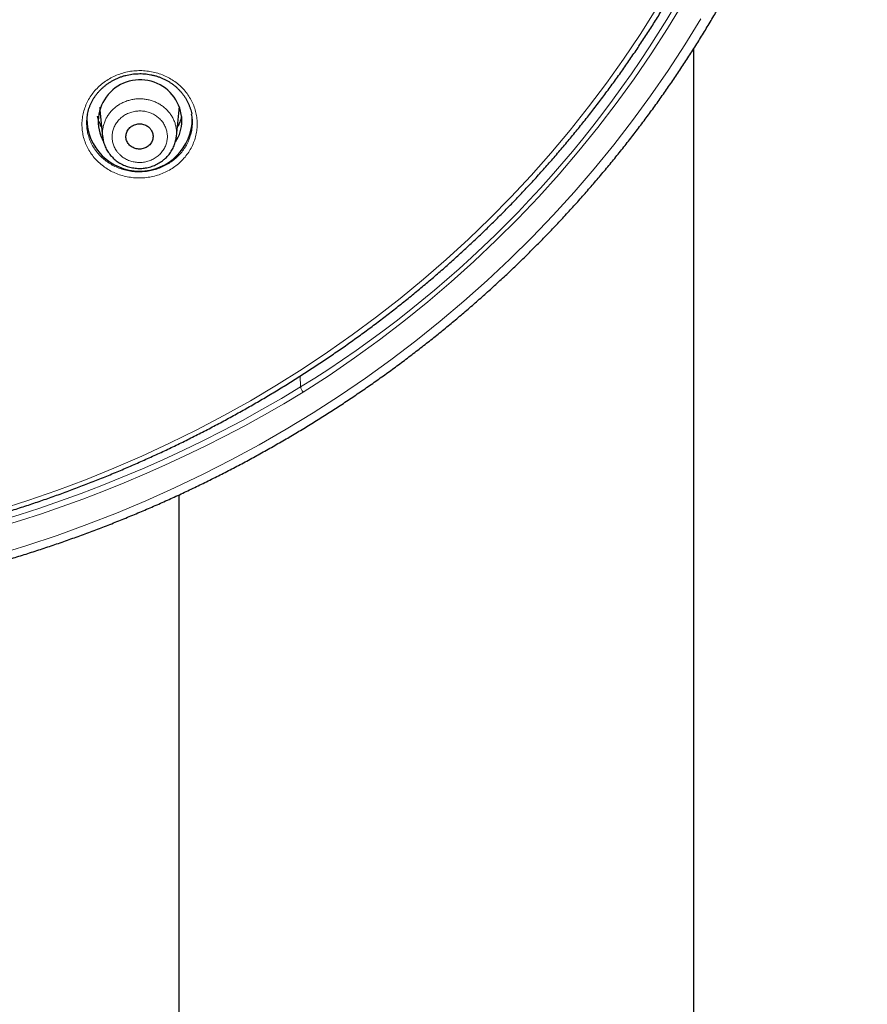
# Model space of a CAD drawing. Units: millimetres. Extents: x 8 to 1580, y 12 to 1156.
# Drawn here: x 496 to 532, y 973 to 1015 of the extents above; entities that cross this region are included whole.
import ezdxf

# ---------------------------------------------------------------- set-up
doc = ezdxf.new("R2010")
doc.units = ezdxf.units.MM

msp = doc.modelspace()

# ---------------------------------------------------------------- linework, layer by layer
at = {"color": 7, "linetype": 'Continuous', "lineweight": 30}
for p, q in [((525.089, 880.026), (525.089, 1013.296)), ((499.836, 1010.695), (499.954, 1009.546)), ((503.091, 1009.56), (503.207, 1010.695)), ((503.189, 994.318), (503.189, 880.026))]:
    msp.add_line(p, q, dxfattribs=at)
at = {"color": 252, "linetype": 'Continuous', "lineweight": 0}
msp.add_line((508.359, 999.379), (508.371, 998.913), dxfattribs=at)
at = {"color": 252, "linetype": 'Continuous', "lineweight": 0, "flags": 128}
for points in [[(495.528, 993.686), (496.772, 994.083), (498.004, 994.511), (499.224, 994.968), (500.431, 995.455), (501.624, 995.972), (502.802, 996.518), (503.965, 997.093), (505.111, 997.696), (506.24, 998.327), (507.351, 998.986), (508.443, 999.672), (509.516, 1000.384), (510.568, 1001.123), (511.6, 1001.887), (512.61, 1002.676), (513.598, 1003.49), (514.562, 1004.328), (515.503, 1005.189), (516.42, 1006.073), (517.312, 1006.98), (518.178, 1007.908), (519.018, 1008.857), (519.831, 1009.826), (520.617, 1010.816), (521.375, 1011.824), (522.105, 1012.85), (522.806, 1013.894), (523.477, 1014.955)], [(524.633, 1015.241), (523.969, 1014.147), (523.274, 1013.071), (522.55, 1012.011), (521.796, 1010.97), (521.013, 1009.948), (520.202, 1008.946), (519.363, 1007.963), (518.497, 1007.002), (517.604, 1006.063), (516.686, 1005.146), (515.742, 1004.252), (514.773, 1003.382), (513.781, 1002.536), (512.765, 1001.715), (511.726, 1000.919), (510.666, 1000.149), (509.584, 999.405), (508.482, 998.689)], [(495.435, 991.776), (496.73, 992.171), (498.013, 992.598), (499.284, 993.056), (500.542, 993.546), (501.786, 994.066), (503.014, 994.617), (504.227, 995.197), (505.424, 995.808), (506.603, 996.447), (507.764, 997.115), (508.906, 997.812), (510.028, 998.536), (511.129, 999.288), (512.209, 1000.067), (513.268, 1000.872), (514.303, 1001.703), (515.315, 1002.558), (516.302, 1003.439), (517.265, 1004.343), (518.202, 1005.271), (519.113, 1006.222), (519.998, 1007.195), (520.855, 1008.189), (521.683, 1009.203), (522.484, 1010.238), (523.255, 1011.293), (523.997, 1012.365), (524.708, 1013.456), (525.389, 1014.564)], [(499.909, 1009.981), (499.845, 1010.087), (499.836, 1010.104)], [(503.203, 1010.096), (503.167, 1010.033), (503.134, 1009.981)]]:
    msp.add_lwpolyline(points, dxfattribs=at)
at = {"color": 7, "linetype": 'Continuous', "lineweight": 30, "flags": 128}
for points in [[(499.829, 1010.814), (499.833, 1010.731), (499.836, 1010.695)], [(503.207, 1010.695), (503.21, 1010.731), (503.215, 1010.814)]]:
    msp.add_lwpolyline(points, dxfattribs=at)
at = {"color": 252, "linetype": 'Continuous', "lineweight": 0}
for centre, radius, start, end in [((483.643, 1039.124), 47.206, 301.5895, 355.6245), ((501.346, 1010.788), 1.657, 192.755, 210.0527), ((501.697, 1010.788), 1.657, 329.9473, 347.245), ((480.022, 1045.428), 54.722, 238.6618, 301.3382), ((480.022, 1045.472), 54.512, 238.6632, 301.3368)]:
    msp.add_arc(centre, radius, start, end, dxfattribs=at)
at = {"color": 7, "linetype": 'Continuous', "lineweight": 30}
for centre, radius, start, end in [((501.547, 1010.195), 1.779, 1.1215, 208.8295), ((501.522, 1010.333), 2.244, 180.1865, 359.947), ((501.704, 1010.233), 1.621, 326.0261, 359.8672)]:
    msp.add_arc(centre, radius, start, end, dxfattribs=at)
for points, knots in [([(488.9, 989.962), (489.012, 989.981), (489.338, 990.034), (489.876, 990.127), (490.512, 990.246), (491.147, 990.371), (491.781, 990.504), (492.412, 990.644), (493.042, 990.792), (493.669, 990.947), (494.295, 991.109), (494.918, 991.279), (495.539, 991.455), (496.158, 991.639), (496.774, 991.83), (497.388, 992.029), (497.999, 992.234), (498.607, 992.447), (499.212, 992.666), (499.815, 992.892), (500.414, 993.126), (501.011, 993.366), (501.604, 993.614), (502.194, 993.868), (502.78, 994.129), (503.363, 994.397), (503.942, 994.672), (504.518, 994.953), (505.09, 995.241), (505.658, 995.535), (506.223, 995.837), (506.783, 996.144), (507.339, 996.459), (507.891, 996.779), (508.439, 997.106), (508.982, 997.44), (509.521, 997.779), (510.056, 998.125), (510.586, 998.477), (511.111, 998.835), (511.631, 999.2), (512.147, 999.57), (512.658, 999.946), (513.163, 1000.329), (513.664, 1000.717), (514.16, 1001.11), (514.65, 1001.51), (515.135, 1001.915), (515.615, 1002.326), (516.089, 1002.742), (516.558, 1003.164), (517.021, 1003.591), (517.478, 1004.024), (517.93, 1004.462), (518.376, 1004.905), (518.816, 1005.353), (519.25, 1005.806), (519.678, 1006.265), (520.101, 1006.728), (520.517, 1007.196), (520.926, 1007.669), (521.33, 1008.147), (521.727, 1008.629), (522.118, 1009.116), (522.503, 1009.607), (522.881, 1010.103), (523.252, 1010.603), (523.617, 1011.108), (523.975, 1011.616), (524.327, 1012.129), (524.671, 1012.646), (525.009, 1013.167), (525.34, 1013.691), (525.664, 1014.22), (525.981, 1014.752), (526.292, 1015.288), (526.595, 1015.827), (526.891, 1016.37), (527.179, 1016.916), (527.461, 1017.466), (527.735, 1018.019), (528.002, 1018.575), (528.262, 1019.134), (528.514, 1019.696), (528.759, 1020.261), (528.997, 1020.828), (529.227, 1021.399), (529.449, 1021.972), (529.664, 1022.547), (529.871, 1023.125), (530.071, 1023.706), (530.263, 1024.288), (530.448, 1024.873), (530.624, 1025.46), (530.794, 1026.049), (530.955, 1026.64), (531.108, 1027.232), (531.254, 1027.827), (531.392, 1028.423), (531.522, 1029.02), (531.644, 1029.62), (531.758, 1030.22), (531.865, 1030.822), (531.963, 1031.425), (532.054, 1032.029), (532.136, 1032.634), (532.211, 1033.24), (532.277, 1033.846), (532.336, 1034.454), (532.387, 1035.062), (532.429, 1035.671), (532.456, 1036.112), (532.466, 1036.352), (532.468, 1036.387)], [0, 0, 0, 0, 0.004819, 0.013937, 0.023056, 0.032175, 0.041294, 0.050413, 0.059531, 0.06865, 0.077769, 0.086887, 0.096006, 0.105125, 0.114243, 0.123362, 0.13248, 0.141599, 0.150717, 0.159836, 0.168954, 0.178072, 0.18719, 0.196309, 0.205427, 0.214545, 0.223663, 0.232781, 0.241899, 0.251017, 0.260135, 0.269252, 0.27837, 0.287488, 0.296605, 0.305723, 0.31484, 0.323957, 0.333075, 0.342192, 0.351309, 0.360426, 0.369543, 0.37866, 0.387777, 0.396893, 0.40601, 0.415126, 0.424243, 0.433359, 0.442476, 0.451592, 0.460708, 0.469824, 0.47894, 0.488056, 0.497171, 0.506287, 0.515402, 0.524518, 0.533633, 0.542748, 0.551863, 0.560978, 0.570093, 0.579208, 0.588323, 0.597437, 0.606552, 0.615666, 0.624781, 0.633895, 0.643009, 0.652123, 0.661237, 0.67035, 0.679464, 0.688578, 0.697691, 0.706804, 0.715918, 0.725031, 0.734144, 0.743257, 0.75237, 0.761482, 0.770595, 0.779708, 0.78882, 0.797933, 0.807045, 0.816157, 0.82527, 0.834382, 0.843494, 0.852606, 0.861718, 0.870829, 0.879941, 0.889053, 0.898164, 0.907276, 0.916388, 0.925499, 0.93461, 0.943722, 0.952833, 0.961945, 0.971056, 0.980167, 0.989278, 0.99839, 1, 1, 1, 1]), ([(429.979, 1032.5), (430.007, 1032.306), (430.063, 1031.915), (430.157, 1031.327), (430.258, 1030.737), (430.368, 1030.148), (430.486, 1029.561), (430.611, 1028.974), (430.745, 1028.39), (430.886, 1027.807), (431.035, 1027.226), (431.192, 1026.646), (431.357, 1026.069), (431.529, 1025.493), (431.709, 1024.92), (431.897, 1024.348), (432.092, 1023.779), (432.295, 1023.213), (432.505, 1022.648), (432.723, 1022.087), (432.949, 1021.528), (433.182, 1020.971), (433.423, 1020.418), (433.67, 1019.867), (433.926, 1019.32), (434.188, 1018.775), (434.458, 1018.234), (434.735, 1017.695), (435.02, 1017.161), (435.311, 1016.629), (435.61, 1016.101), (435.915, 1015.577), (436.228, 1015.056), (436.547, 1014.539), (436.874, 1014.026), (437.207, 1013.517), (437.547, 1013.012), (437.894, 1012.51), (438.248, 1012.013), (438.608, 1011.521), (438.975, 1011.032), (439.348, 1010.548), (439.728, 1010.068), (440.114, 1009.593), (440.507, 1009.123), (440.905, 1008.657), (441.31, 1008.196), (441.721, 1007.74), (442.139, 1007.288), (442.562, 1006.842), (442.991, 1006.401), (443.426, 1005.964), (443.867, 1005.533), (444.314, 1005.108), (444.766, 1004.687), (445.224, 1004.272), (445.687, 1003.863), (446.156, 1003.459), (446.631, 1003.06), (447.11, 1002.668), (447.595, 1002.28), (448.085, 1001.899), (448.58, 1001.524), (449.08, 1001.154), (449.585, 1000.79), (450.095, 1000.433), (450.609, 1000.081), (451.129, 999.736), (451.652, 999.397), (452.181, 999.064), (452.714, 998.737), (453.251, 998.417), (453.792, 998.103), (454.337, 997.795), (454.887, 997.494), (455.441, 997.199), (455.998, 996.912), (456.559, 996.63), (457.124, 996.356), (457.693, 996.088), (458.265, 995.826), (458.841, 995.572), (459.42, 995.325), (460.002, 995.084), (460.588, 994.85), (461.176, 994.623), (461.768, 994.404), (462.362, 994.191), (462.96, 993.985), (463.56, 993.787), (464.162, 993.595), (464.767, 993.411), (465.375, 993.234), (465.985, 993.064), (466.597, 992.901), (467.211, 992.746), (467.827, 992.597), (468.446, 992.457), (469.066, 992.323), (469.688, 992.197), (470.311, 992.078), (470.936, 991.967), (471.562, 991.863), (472.19, 991.766), (472.819, 991.677), (473.449, 991.596), (474.08, 991.522), (474.713, 991.455), (475.346, 991.396), (475.979, 991.344), (476.614, 991.3), (477.249, 991.263), (477.884, 991.234), (478.52, 991.213), (479.156, 991.199), (479.792, 991.192), (480.428, 991.193), (481.064, 991.202), (481.7, 991.218), (482.335, 991.242), (482.971, 991.273), (483.605, 991.311), (484.24, 991.358), (484.873, 991.411), (485.506, 991.473), (486.138, 991.541), (486.769, 991.618), (487.398, 991.701), (488.027, 991.792), (488.655, 991.891), (489.281, 991.997), (489.905, 992.11), (490.528, 992.231), (491.149, 992.359), (491.769, 992.495), (492.387, 992.638), (493.002, 992.788), (493.616, 992.945), (494.228, 993.11), (494.837, 993.282), (495.444, 993.461), (496.048, 993.647), (496.65, 993.841), (497.249, 994.041), (497.846, 994.249), (498.44, 994.464), (499.03, 994.686), (499.618, 994.914), (500.203, 995.15), (500.784, 995.392), (501.362, 995.642), (501.937, 995.898), (502.508, 996.161), (503.076, 996.431), (503.64, 996.708), (504.2, 996.991), (504.757, 997.28), (505.309, 997.577), (505.857, 997.88), (506.402, 998.189), (506.942, 998.505), (507.478, 998.827), (508.009, 999.155), (508.537, 999.49), (509.059, 999.831), (509.577, 1000.178), (510.09, 1000.531), (510.599, 1000.891), (511.102, 1001.256), (511.601, 1001.627), (512.095, 1002.004), (512.583, 1002.387), (513.067, 1002.776), (513.545, 1003.17), (514.018, 1003.57), (514.485, 1003.976), (514.947, 1004.387), (515.403, 1004.803), (515.854, 1005.225), (516.299, 1005.653), (516.738, 1006.085), (517.172, 1006.523), (517.6, 1006.965), (518.021, 1007.413), (518.437, 1007.866), (518.846, 1008.323), (519.249, 1008.786), (519.646, 1009.253), (520.037, 1009.725), (520.422, 1010.201), (520.8, 1010.682), (521.171, 1011.167), (521.536, 1011.657), (521.895, 1012.151), (522.246, 1012.649), (522.591, 1013.152), (522.929, 1013.658), (523.261, 1014.168), (523.585, 1014.683), (523.903, 1015.201), (524.214, 1015.722), (524.517, 1016.248), (524.814, 1016.777), (525.104, 1017.309), (525.386, 1017.845), (525.661, 1018.384), (525.929, 1018.926), (526.189, 1019.472), (526.443, 1020.02), (526.688, 1020.572), (526.927, 1021.126), (527.158, 1021.683), (527.381, 1022.243), (527.597, 1022.805), (527.806, 1023.37), (528.007, 1023.938), (528.2, 1024.507), (528.385, 1025.079), (528.563, 1025.653), (528.733, 1026.229), (528.896, 1026.807), (529.05, 1027.387), (529.197, 1027.969), (529.336, 1028.552), (529.468, 1029.138), (529.591, 1029.724), (529.706, 1030.312), (529.814, 1030.901), (529.914, 1031.492), (530.003, 1032.061), (530.054, 1032.434), (530.079, 1032.61)], [0, 0, 0, 0, 0.00429, 0.008658, 0.013026, 0.017394, 0.021762, 0.02613, 0.030498, 0.034866, 0.039234, 0.043602, 0.04797, 0.052338, 0.056706, 0.061074, 0.065442, 0.069811, 0.074179, 0.078547, 0.082915, 0.087284, 0.091652, 0.09602, 0.100389, 0.104757, 0.109125, 0.113494, 0.117862, 0.122231, 0.126599, 0.130968, 0.135336, 0.139705, 0.144074, 0.148442, 0.152811, 0.15718, 0.161549, 0.165917, 0.170286, 0.174655, 0.179024, 0.183393, 0.187762, 0.192131, 0.1965, 0.200869, 0.205238, 0.209607, 0.213976, 0.218345, 0.222715, 0.227084, 0.231453, 0.235823, 0.240192, 0.244561, 0.248931, 0.2533, 0.257669, 0.262039, 0.266408, 0.270778, 0.275147, 0.279517, 0.283887, 0.288256, 0.292626, 0.296995, 0.301365, 0.305735, 0.310105, 0.314474, 0.318844, 0.323214, 0.327584, 0.331954, 0.336323, 0.340693, 0.345063, 0.349433, 0.353803, 0.358173, 0.362543, 0.366913, 0.371283, 0.375653, 0.380023, 0.384393, 0.388763, 0.393133, 0.397503, 0.401873, 0.406243, 0.410613, 0.414983, 0.419354, 0.423724, 0.428094, 0.432464, 0.436834, 0.441204, 0.445574, 0.449945, 0.454315, 0.458685, 0.463055, 0.467425, 0.471795, 0.476166, 0.480536, 0.484906, 0.489276, 0.493647, 0.498017, 0.502387, 0.506757, 0.511127, 0.515498, 0.519868, 0.524238, 0.528608, 0.532978, 0.537349, 0.541719, 0.546089, 0.550459, 0.554829, 0.5592, 0.56357, 0.56794, 0.57231, 0.57668, 0.58105, 0.585421, 0.589791, 0.594161, 0.598531, 0.602901, 0.607271, 0.611641, 0.616011, 0.620381, 0.624752, 0.629122, 0.633492, 0.637862, 0.642232, 0.646602, 0.650972, 0.655342, 0.659711, 0.664081, 0.668451, 0.672821, 0.677191, 0.681561, 0.685931, 0.690301, 0.69467, 0.69904, 0.70341, 0.70778, 0.712149, 0.716519, 0.720889, 0.725258, 0.729628, 0.733998, 0.738367, 0.742737, 0.747106, 0.751476, 0.755845, 0.760215, 0.764584, 0.768953, 0.773323, 0.777692, 0.782061, 0.786431, 0.7908, 0.795169, 0.799538, 0.803907, 0.808277, 0.812646, 0.817015, 0.821384, 0.825753, 0.830122, 0.834491, 0.83886, 0.843228, 0.847597, 0.851966, 0.856335, 0.860704, 0.865072, 0.869441, 0.87381, 0.878178, 0.882547, 0.886915, 0.891284, 0.895652, 0.900021, 0.904389, 0.908758, 0.913126, 0.917494, 0.921863, 0.926231, 0.930599, 0.934968, 0.939336, 0.943704, 0.948072, 0.95244, 0.956808, 0.961176, 0.965545, 0.969913, 0.974281, 0.978649, 0.983017, 0.987385, 0.991753, 0.996121, 1, 1, 1, 1]), ([(499.306, 1010.491), (499.307, 1010.496), (499.314, 1010.542), (499.335, 1010.628), (499.369, 1010.749), (499.412, 1010.867), (499.462, 1010.982), (499.519, 1011.092), (499.583, 1011.199), (499.653, 1011.303), (499.731, 1011.403), (499.816, 1011.5), (499.907, 1011.592), (500.004, 1011.68), (500.107, 1011.762), (500.215, 1011.839), (500.328, 1011.91), (500.444, 1011.974), (500.564, 1012.031), (500.686, 1012.081), (500.811, 1012.125), (500.937, 1012.16), (501.066, 1012.189), (501.197, 1012.211), (501.33, 1012.226), (501.463, 1012.233), (501.598, 1012.234), (501.733, 1012.226), (501.867, 1012.212), (501.999, 1012.19), (502.13, 1012.161), (502.258, 1012.125), (502.383, 1012.082), (502.505, 1012.033), (502.622, 1011.977), (502.736, 1011.914), (502.845, 1011.845), (502.95, 1011.77), (503.051, 1011.689), (503.147, 1011.602), (503.237, 1011.51), (503.322, 1011.413), (503.399, 1011.312), (503.471, 1011.206), (503.535, 1011.097), (503.591, 1010.985), (503.64, 1010.87), (503.682, 1010.754), (503.714, 1010.636), (503.733, 1010.554), (503.74, 1010.512), (503.74, 1010.509)], [0, 0, 0, 0, 0.002356, 0.023993, 0.045509, 0.066858, 0.088004, 0.108926, 0.129709, 0.150652, 0.171753, 0.19299, 0.214337, 0.235761, 0.257227, 0.278693, 0.300115, 0.32146, 0.342702, 0.363818, 0.384797, 0.405596, 0.426449, 0.447419, 0.468496, 0.489669, 0.510917, 0.532217, 0.553544, 0.574863, 0.596147, 0.617372, 0.63852, 0.659577, 0.680519, 0.701395, 0.722401, 0.743532, 0.764771, 0.7861, 0.807493, 0.828926, 0.850368, 0.87179, 0.89317, 0.914489, 0.935738, 0.956884, 0.977859, 0.998929, 1, 1, 1, 1]), ([(499.307, 1010.494), (499.298, 1010.45), (499.275, 1010.328), (499.265, 1010.153), (499.276, 1010.024), (499.281, 1009.974)], [0, 0, 0, 0, 0.26024, 0.70944, 1, 1, 1, 1]), ([(499.91, 1009.972), (499.905, 1009.981), (499.879, 1010.023), (499.841, 1010.1), (499.796, 1010.204), (499.76, 1010.308), (499.742, 1010.379), (499.733, 1010.413)], [0, 0, 0, 0, 0.066865, 0.303042, 0.539637, 0.776635, 1, 1, 1, 1]), ([(503.311, 1010.418), (503.309, 1010.409), (503.3, 1010.363), (503.274, 1010.282), (503.236, 1010.176), (503.189, 1010.072), (503.154, 1010.004), (503.133, 1009.971), (503.133, 1009.97)], [0, 0, 0, 0, 0.058973, 0.293509, 0.527788, 0.761758, 0.995376, 1, 1, 1, 1]), ([(503.762, 1010.018), (503.766, 1010.066), (503.776, 1010.193), (503.767, 1010.359), (503.744, 1010.474), (503.737, 1010.512)], [0, 0, 0, 0, 0.292316, 0.765585, 1, 1, 1, 1]), ([(501.972, 1009.9), (501.95, 1009.923), (501.907, 1009.968), (501.828, 1010.021), (501.742, 1010.062), (501.648, 1010.089), (501.552, 1010.101), (501.454, 1010.097), (501.358, 1010.078), (501.267, 1010.045), (501.184, 1009.998), (501.109, 1009.938), (501.047, 1009.868), (500.998, 1009.789), (500.964, 1009.704), (500.945, 1009.614), (500.944, 1009.523), (500.958, 1009.433), (500.989, 1009.347), (501.034, 1009.267), (501.094, 1009.195), (501.165, 1009.134), (501.247, 1009.085), (501.337, 1009.049), (501.431, 1009.028), (501.529, 1009.022), (501.626, 1009.031), (501.72, 1009.055), (501.809, 1009.094), (501.889, 1009.146), (501.959, 1009.21), (502.017, 1009.284), (502.06, 1009.365), (502.089, 1009.452), (502.101, 1009.543), (502.097, 1009.634), (502.076, 1009.722), (502.038, 1009.814), (501.995, 1009.869), (501.972, 1009.9)], [0, 0, 0, 0, 0.0268613, 0.0537225, 0.0805841, 0.1074456, 0.134301, 0.1611564, 0.1880005, 0.2148444, 0.2416785, 0.2685127, 0.2953428, 0.3221729, 0.3490066, 0.3758404, 0.4026837, 0.4295272, 0.456382, 0.4832369, 0.5101, 0.5369632, 0.5638278, 0.5906923, 0.6175508, 0.6444093, 0.671257, 0.6981046, 0.7249413, 0.7517781, 0.7786086, 0.8054392, 0.832271, 0.8591028, 0.8859427, 0.9127827, 0.9396341, 0.9664855, 1, 1, 1, 1]), ([(499.955, 1009.546), (499.958, 1009.523), (499.963, 1009.466), (499.981, 1009.374), (500.008, 1009.272), (500.043, 1009.173), (500.085, 1009.076), (500.135, 1008.981), (500.192, 1008.889), (500.256, 1008.801), (500.327, 1008.717), (500.404, 1008.638), (500.487, 1008.565), (500.573, 1008.499), (500.641, 1008.453), (500.68, 1008.43), (500.69, 1008.425)], [0, 0, 0, 0, 0.0487519, 0.1260448, 0.2020326, 0.2780618, 0.3548755, 0.4322738, 0.5101844, 0.588506, 0.6671185, 0.7458888, 0.824658, 0.9033236, 0.9769328, 1, 1, 1, 1]), ([(500.69, 1008.425), (500.709, 1008.414), (500.76, 1008.385), (500.846, 1008.343), (500.948, 1008.302), (501.054, 1008.267), (501.163, 1008.24), (501.274, 1008.22), (501.386, 1008.207), (501.5, 1008.202), (501.614, 1008.205), (501.727, 1008.215), (501.838, 1008.233), (501.947, 1008.259), (502.054, 1008.292), (502.157, 1008.332), (502.258, 1008.379), (502.357, 1008.433), (502.451, 1008.494), (502.541, 1008.561), (502.626, 1008.635), (502.705, 1008.713), (502.777, 1008.797), (502.842, 1008.884), (502.9, 1008.975), (502.95, 1009.07), (502.994, 1009.167), (503.03, 1009.268), (503.059, 1009.372), (503.079, 1009.469), (503.086, 1009.532), (503.089, 1009.559)], [0, 0, 0, 0, 0.021028, 0.055774, 0.090675, 0.125829, 0.161207, 0.196766, 0.232452, 0.268196, 0.303924, 0.339576, 0.375102, 0.410459, 0.445238, 0.480203, 0.515484, 0.551025, 0.586754, 0.622582, 0.658385, 0.694068, 0.729545, 0.764743, 0.799265, 0.833652, 0.868358, 0.903257, 0.938313, 0.973478, 1, 1, 1, 1])]:
    msp.add_open_spline(points, degree=3, knots=knots, dxfattribs=at)
at = {"color": 252, "linetype": 'Continuous', "lineweight": 0}
for points, knots in [([(499.984, 1008.295), (499.914, 1008.351), (499.775, 1008.462), (499.594, 1008.655), (499.435, 1008.865), (499.304, 1009.09), (499.2, 1009.328), (499.125, 1009.575), (499.082, 1009.829), (499.069, 1010.085), (499.086, 1010.342), (499.136, 1010.595), (499.215, 1010.842), (499.323, 1011.08), (499.459, 1011.304), (499.621, 1011.513), (499.807, 1011.704), (500.015, 1011.874), (500.242, 1012.022), (500.485, 1012.145), (500.741, 1012.242), (501.007, 1012.312), (501.28, 1012.354), (501.555, 1012.366), (501.831, 1012.35), (502.102, 1012.306), (502.366, 1012.233), (502.62, 1012.133), (502.86, 1012.007), (503.082, 1011.857), (503.286, 1011.684), (503.467, 1011.491), (503.623, 1011.28), (503.753, 1011.054), (503.855, 1010.816), (503.927, 1010.568), (503.969, 1010.314), (503.98, 1010.057), (503.96, 1009.801), (503.909, 1009.548), (503.829, 1009.301), (503.718, 1009.065), (503.58, 1008.841), (503.417, 1008.633), (503.229, 1008.444), (503.02, 1008.275), (502.792, 1008.128), (502.548, 1008.007), (502.291, 1007.912), (502.024, 1007.844), (501.752, 1007.804), (501.476, 1007.793), (501.201, 1007.811), (500.93, 1007.857), (500.666, 1007.932), (500.419, 1008.031), (500.189, 1008.151), (500.052, 1008.247), (499.984, 1008.295)], [0, 0, 0, 0, 0.017891, 0.035839, 0.05373, 0.071621, 0.08957, 0.107461, 0.125351, 0.143298, 0.161189, 0.179073, 0.197014, 0.214899, 0.232775, 0.250708, 0.268584, 0.286453, 0.304379, 0.322248, 0.340114, 0.358038, 0.375904, 0.393773, 0.411699, 0.429568, 0.447445, 0.465378, 0.483254, 0.501139, 0.51908, 0.536965, 0.554855, 0.572802, 0.590693, 0.608584, 0.626532, 0.644423, 0.66231, 0.680253, 0.69814, 0.716019, 0.733954, 0.751833, 0.769704, 0.787632, 0.805503, 0.823369, 0.841293, 0.85916, 0.877027, 0.894952, 0.91282, 0.930693, 0.948624, 0.966498, 0.983249, 1, 1, 1, 1]), ([(499.955, 1009.545), (499.951, 1009.597), (499.943, 1009.703), (499.956, 1009.865), (499.986, 1010.028), (500.038, 1010.187), (500.107, 1010.34), (500.194, 1010.484), (500.299, 1010.619), (500.418, 1010.741), (500.552, 1010.851), (500.698, 1010.946), (500.854, 1011.025), (501.019, 1011.088), (501.19, 1011.132), (501.365, 1011.159), (501.542, 1011.167), (501.719, 1011.156), (501.894, 1011.127), (502.064, 1011.08), (502.226, 1011.015), (502.381, 1010.934), (502.524, 1010.837), (502.654, 1010.725), (502.771, 1010.6), (502.872, 1010.465), (502.955, 1010.319), (503.02, 1010.165), (503.067, 1010.005), (503.093, 1009.842), (503.102, 1009.692), (503.092, 1009.598), (503.089, 1009.559)], [0, 0, 0, 0, 0.031427, 0.065245, 0.098954, 0.132657, 0.166468, 0.200171, 0.233866, 0.267668, 0.301363, 0.335052, 0.368849, 0.402538, 0.436226, 0.470022, 0.50371, 0.537403, 0.571203, 0.604896, 0.638596, 0.672404, 0.706104, 0.739812, 0.773627, 0.807335, 0.841048, 0.874867, 0.908579, 0.942291, 0.976109, 1, 1, 1, 1]), ([(500.692, 1008.778), (500.74, 1008.737), (500.838, 1008.654), (501.01, 1008.56), (501.195, 1008.494), (501.39, 1008.458), (501.589, 1008.453), (501.787, 1008.479), (501.977, 1008.536), (502.154, 1008.621), (502.313, 1008.733), (502.451, 1008.868), (502.562, 1009.023), (502.644, 1009.192), (502.694, 1009.372), (502.711, 1009.557), (502.694, 1009.741), (502.645, 1009.921), (502.564, 1010.089), (502.454, 1010.243), (502.317, 1010.377), (502.158, 1010.488), (501.98, 1010.572), (501.791, 1010.627), (501.593, 1010.651), (501.394, 1010.645), (501.199, 1010.607), (501.013, 1010.539), (500.842, 1010.443), (500.691, 1010.322), (500.563, 1010.179), (500.462, 1010.019), (500.392, 1009.845), (500.354, 1009.663), (500.35, 1009.477), (500.379, 1009.294), (500.44, 1009.118), (500.521, 1008.975), (500.607, 1008.862), (500.663, 1008.806), (500.692, 1008.778)], [0, 0, 0, 0, 0.026858, 0.053715, 0.080573, 0.107431, 0.134282, 0.161133, 0.187972, 0.214812, 0.241642, 0.268473, 0.295302, 0.322132, 0.348966, 0.375801, 0.402647, 0.429493, 0.456349, 0.483206, 0.510069, 0.536933, 0.563795, 0.590657, 0.617511, 0.644366, 0.671208, 0.698051, 0.724884, 0.751717, 0.778546, 0.805375, 0.832207, 0.85904, 0.885882, 0.912724, 0.939577, 0.966431, 0.983215, 1, 1, 1, 1]), ([(499.281, 1009.974), (499.282, 1009.946), (499.288, 1009.84), (499.327, 1009.658), (499.396, 1009.432), (499.496, 1009.216), (499.619, 1009.011), (499.765, 1008.824), (499.926, 1008.657), (500.046, 1008.561), (500.106, 1008.514)], [0, 0, 0, 0, 0.0488319, 0.1874123, 0.3255529, 0.4637658, 0.6024192, 0.7406321, 0.8703161, 1, 1, 1, 1]), ([(500.106, 1008.514), (500.173, 1008.467), (500.308, 1008.373), (500.53, 1008.26), (500.764, 1008.17), (501.007, 1008.105), (501.257, 1008.066), (501.51, 1008.053), (501.763, 1008.067), (502.013, 1008.107), (502.257, 1008.173), (502.492, 1008.264), (502.714, 1008.379), (502.921, 1008.516), (503.11, 1008.674), (503.28, 1008.85), (503.427, 1009.043), (503.55, 1009.25), (503.648, 1009.468), (503.718, 1009.695), (503.756, 1009.879), (503.761, 1009.988), (503.762, 1010.018)], [0, 0, 0, 0, 0.051566, 0.103296, 0.154862, 0.206428, 0.25816, 0.309726, 0.361273, 0.412985, 0.464531, 0.516051, 0.567735, 0.619254, 0.670758, 0.722426, 0.773929, 0.825435, 0.877105, 0.92861, 0.980136, 1, 1, 1, 1]), ([(508.482, 998.689), (508.477, 998.695), (508.47, 998.706), (508.45, 998.736), (508.424, 998.78), (508.395, 998.835), (508.376, 998.883), (508.373, 998.903), (508.371, 998.913)], [0, 0, 0, 0, 0.080705, 0.131743, 0.348812, 0.565876, 0.782938, 1, 1, 1, 1])]:
    msp.add_open_spline(points, degree=3, knots=knots, dxfattribs=at)

doc.saveas('drawing.dxf')
